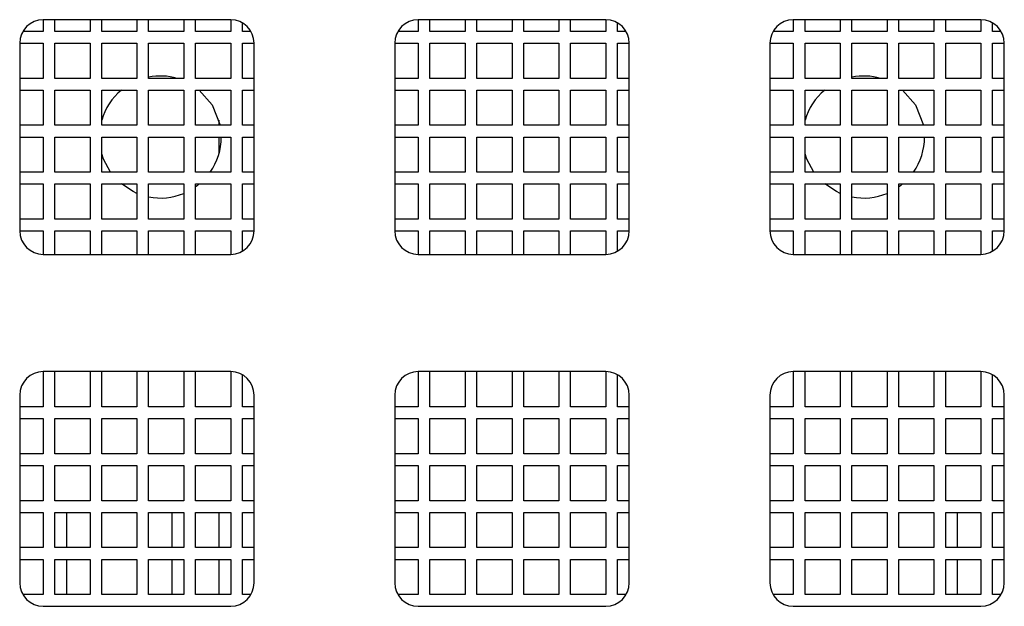
# Model space of a CAD drawing. Units: millimetres. Extents: x -23 to 5225, y -8281 to 7251.
# Drawn here: x 3686 to 3728, y 656 to 681 of the extents above; entities that cross this region are included whole.
import ezdxf

# ---------------------------------------------------------------- set-up
doc = ezdxf.new("R2010")
doc.units = ezdxf.units.MM
doc.layers.add('Основные линии', color=7, linetype='Continuous', lineweight=70)

msp = doc.modelspace()

# ---------------------------------------------------------------- linework, layer by layer
at = {"layer": 'Основные линии', "linetype": 'Continuous', "lineweight": -2}
for p, q in [((3686.91, 681.296), (3686.91, 680.796)), ((3694.91, 681.296), (3686.91, 681.296)), ((3687.41, 680.796), (3687.41, 681.296)), ((3688.91, 681.296), (3688.91, 680.796)), ((3689.41, 680.796), (3689.41, 681.296)), ((3690.91, 681.296), (3690.91, 680.796)), ((3691.41, 680.796), (3691.41, 681.296)), ((3692.91, 681.296), (3692.91, 680.796)), ((3693.41, 680.796), (3693.41, 681.296)), ((3694.91, 681.296), (3694.91, 680.796)), ((3702.91, 681.296), (3702.91, 680.796)), ((3710.91, 681.296), (3702.91, 681.296)), ((3703.41, 680.796), (3703.41, 681.296)), ((3704.91, 681.296), (3704.91, 680.796)), ((3705.41, 680.796), (3705.41, 681.296)), ((3706.91, 681.296), (3706.91, 680.796)), ((3707.41, 680.796), (3707.41, 681.296)), ((3708.91, 681.296), (3708.91, 680.796)), ((3709.41, 680.796), (3709.41, 681.296)), ((3710.91, 681.296), (3710.91, 680.796)), ((3718.91, 681.296), (3718.91, 680.796)), ((3726.91, 681.296), (3718.91, 681.296)), ((3719.41, 680.796), (3719.41, 681.296)), ((3720.91, 681.296), (3720.91, 680.796)), ((3721.41, 680.796), (3721.41, 681.296)), ((3722.91, 681.296), (3722.91, 680.796)), ((3723.41, 680.796), (3723.41, 681.296)), ((3724.91, 681.296), (3724.91, 680.796)), ((3725.41, 680.796), (3725.41, 681.296)), ((3726.91, 681.296), (3726.91, 680.796)), ((3695.41, 680.796), (3695.41, 681.162)), ((3711.41, 680.796), (3711.41, 681.162)), ((3727.41, 680.796), (3727.41, 681.162)), ((3686.91, 680.796), (3686.044, 680.796)), ((3688.91, 680.796), (3687.41, 680.796)), ((3690.91, 680.796), (3689.41, 680.796)), ((3692.91, 680.796), (3691.41, 680.796)), ((3694.91, 680.796), (3693.41, 680.796)), ((3695.776, 680.796), (3695.41, 680.796)), ((3702.91, 680.796), (3702.044, 680.796)), ((3704.91, 680.796), (3703.41, 680.796)), ((3706.91, 680.796), (3705.41, 680.796)), ((3708.91, 680.796), (3707.41, 680.796)), ((3710.91, 680.796), (3709.41, 680.796)), ((3711.776, 680.796), (3711.41, 680.796)), ((3718.91, 680.796), (3718.044, 680.796)), ((3720.91, 680.796), (3719.41, 680.796)), ((3722.91, 680.796), (3721.41, 680.796)), ((3724.91, 680.796), (3723.41, 680.796)), ((3726.91, 680.796), (3725.41, 680.796)), ((3727.776, 680.796), (3727.41, 680.796)), ((3685.91, 680.296), (3686.91, 680.296)), ((3685.91, 680.296), (3685.91, 672.296)), ((3686.91, 680.296), (3686.91, 678.796)), ((3687.41, 680.296), (3688.91, 680.296)), ((3687.41, 678.796), (3687.41, 680.296)), ((3688.91, 680.296), (3688.91, 678.796)), ((3689.41, 680.296), (3690.91, 680.296)), ((3689.41, 678.796), (3689.41, 680.296)), ((3690.91, 680.296), (3690.91, 678.796)), ((3691.41, 680.296), (3692.91, 680.296)), ((3691.41, 678.796), (3691.41, 680.296)), ((3692.91, 680.296), (3692.91, 678.796)), ((3693.41, 680.296), (3694.91, 680.296)), ((3693.41, 678.796), (3693.41, 680.296)), ((3694.91, 680.296), (3694.91, 678.796)), ((3695.41, 680.296), (3695.91, 680.296)), ((3695.41, 678.796), (3695.41, 680.296)), ((3695.91, 672.296), (3695.91, 680.296)), ((3701.91, 680.296), (3702.91, 680.296)), ((3701.91, 680.296), (3701.91, 672.296)), ((3702.91, 680.296), (3702.91, 678.796)), ((3703.41, 680.296), (3704.91, 680.296)), ((3703.41, 678.796), (3703.41, 680.296)), ((3704.91, 680.296), (3704.91, 678.796)), ((3705.41, 680.296), (3706.91, 680.296)), ((3705.41, 678.796), (3705.41, 680.296)), ((3706.91, 680.296), (3706.91, 678.796)), ((3707.41, 680.296), (3708.91, 680.296)), ((3707.41, 678.796), (3707.41, 680.296)), ((3708.91, 680.296), (3708.91, 678.796)), ((3709.41, 680.296), (3710.91, 680.296)), ((3709.41, 678.796), (3709.41, 680.296)), ((3710.91, 680.296), (3710.91, 678.796)), ((3711.41, 680.296), (3711.91, 680.296)), ((3711.41, 678.796), (3711.41, 680.296)), ((3711.91, 672.296), (3711.91, 680.296)), ((3717.91, 680.296), (3718.91, 680.296)), ((3717.91, 680.296), (3717.91, 672.296)), ((3718.91, 680.296), (3718.91, 678.796)), ((3719.41, 680.296), (3720.91, 680.296)), ((3719.41, 678.796), (3719.41, 680.296)), ((3720.91, 680.296), (3720.91, 678.796)), ((3721.41, 680.296), (3722.91, 680.296)), ((3721.41, 678.796), (3721.41, 680.296)), ((3722.91, 680.296), (3722.91, 678.796)), ((3723.41, 680.296), (3724.91, 680.296)), ((3723.41, 678.796), (3723.41, 680.296)), ((3724.91, 680.296), (3724.91, 678.796)), ((3725.41, 680.296), (3726.91, 680.296)), ((3725.41, 678.796), (3725.41, 680.296)), ((3726.91, 680.296), (3726.91, 678.796)), ((3727.41, 680.296), (3727.91, 680.296)), ((3727.41, 678.796), (3727.41, 680.296)), ((3727.91, 672.296), (3727.91, 680.296)), ((3686.91, 678.796), (3685.91, 678.796)), ((3688.91, 678.796), (3687.41, 678.796)), ((3690.91, 678.796), (3689.41, 678.796)), ((3692.91, 678.796), (3691.41, 678.796)), ((3694.91, 678.796), (3693.41, 678.796)), ((3695.91, 678.796), (3695.41, 678.796)), ((3702.91, 678.796), (3701.91, 678.796)), ((3704.91, 678.796), (3703.41, 678.796)), ((3706.91, 678.796), (3705.41, 678.796)), ((3708.91, 678.796), (3707.41, 678.796)), ((3710.91, 678.796), (3709.41, 678.796)), ((3711.91, 678.796), (3711.41, 678.796)), ((3718.91, 678.796), (3717.91, 678.796)), ((3720.91, 678.796), (3719.41, 678.796)), ((3722.91, 678.796), (3721.41, 678.796)), ((3724.91, 678.796), (3723.41, 678.796)), ((3726.91, 678.796), (3725.41, 678.796)), ((3727.91, 678.796), (3727.41, 678.796)), ((3685.91, 678.296), (3686.91, 678.296)), ((3686.91, 678.296), (3686.91, 676.796)), ((3687.41, 678.296), (3688.91, 678.296)), ((3687.41, 676.796), (3687.41, 678.296)), ((3688.91, 678.296), (3688.91, 676.796)), ((3689.41, 678.296), (3690.91, 678.296)), ((3689.41, 676.796), (3689.41, 678.296)), ((3690.91, 678.296), (3690.91, 676.796)), ((3691.41, 678.296), (3692.91, 678.296)), ((3691.41, 676.796), (3691.41, 678.296)), ((3692.91, 678.296), (3692.91, 676.796)), ((3693.41, 678.296), (3694.91, 678.296)), ((3693.41, 676.796), (3693.41, 678.296)), ((3693.571, 678.296), (3694.12, 677.665)), ((3694.91, 678.296), (3694.91, 676.796)), ((3695.41, 678.296), (3695.91, 678.296)), ((3695.41, 676.796), (3695.41, 678.296)), ((3701.91, 678.296), (3702.91, 678.296)), ((3702.91, 678.296), (3702.91, 676.796)), ((3703.41, 678.296), (3704.91, 678.296)), ((3703.41, 676.796), (3703.41, 678.296)), ((3704.91, 678.296), (3704.91, 676.796)), ((3705.41, 678.296), (3706.91, 678.296)), ((3705.41, 676.796), (3705.41, 678.296)), ((3706.91, 678.296), (3706.91, 676.796)), ((3707.41, 678.296), (3708.91, 678.296)), ((3707.41, 676.796), (3707.41, 678.296)), ((3708.91, 678.296), (3708.91, 676.796)), ((3709.41, 678.296), (3710.91, 678.296)), ((3709.41, 676.796), (3709.41, 678.296)), ((3710.91, 678.296), (3710.91, 676.796)), ((3711.41, 678.296), (3711.91, 678.296)), ((3711.41, 676.796), (3711.41, 678.296)), ((3717.91, 678.296), (3718.91, 678.296)), ((3718.91, 678.296), (3718.91, 676.796)), ((3719.41, 678.296), (3720.91, 678.296)), ((3719.41, 676.796), (3719.41, 678.296)), ((3720.91, 678.296), (3720.91, 676.796)), ((3721.41, 678.296), (3722.91, 678.296)), ((3721.41, 676.796), (3721.41, 678.296)), ((3722.91, 678.296), (3722.91, 676.796)), ((3723.41, 678.296), (3724.91, 678.296)), ((3723.41, 676.796), (3723.41, 678.296)), ((3723.571, 678.296), (3724.12, 677.665)), ((3724.91, 678.296), (3724.91, 676.796)), ((3725.41, 678.296), (3726.91, 678.296)), ((3725.41, 676.796), (3725.41, 678.296)), ((3726.91, 678.296), (3726.91, 676.796)), ((3727.41, 678.296), (3727.91, 678.296)), ((3727.41, 676.796), (3727.41, 678.296)), ((3694.12, 677.665), (3694.461, 676.796)), ((3724.12, 677.665), (3724.461, 676.796)), ((3686.91, 676.796), (3685.91, 676.796)), ((3688.91, 676.796), (3687.41, 676.796)), ((3690.91, 676.796), (3689.41, 676.796)), ((3692.91, 676.796), (3691.41, 676.796)), ((3694.91, 676.796), (3693.41, 676.796)), ((3694.41, 677.01), (3694.41, 676.796)), ((3695.91, 676.796), (3695.41, 676.796)), ((3702.91, 676.796), (3701.91, 676.796)), ((3704.91, 676.796), (3703.41, 676.796)), ((3706.91, 676.796), (3705.41, 676.796)), ((3708.91, 676.796), (3707.41, 676.796)), ((3710.91, 676.796), (3709.41, 676.796)), ((3711.91, 676.796), (3711.41, 676.796)), ((3718.91, 676.796), (3717.91, 676.796)), ((3720.91, 676.796), (3719.41, 676.796)), ((3722.91, 676.796), (3721.41, 676.796)), ((3724.91, 676.796), (3723.41, 676.796)), ((3726.91, 676.796), (3725.41, 676.796)), ((3727.91, 676.796), (3727.41, 676.796)), ((3685.91, 676.296), (3686.91, 676.296)), ((3686.91, 676.296), (3686.91, 674.796)), ((3687.41, 676.296), (3688.91, 676.296)), ((3687.41, 674.796), (3687.41, 676.296)), ((3688.91, 676.296), (3688.91, 674.796)), ((3689.41, 676.296), (3690.91, 676.296)), ((3689.41, 674.796), (3689.41, 676.296)), ((3690.91, 676.296), (3690.91, 674.796)), ((3691.41, 676.296), (3692.91, 676.296)), ((3691.41, 674.796), (3691.41, 676.296)), ((3692.91, 676.296), (3692.91, 674.796)), ((3693.41, 676.296), (3694.91, 676.296)), ((3693.41, 674.796), (3693.41, 676.296)), ((3694.41, 676.296), (3694.41, 675.582)), ((3694.91, 676.296), (3694.91, 674.796)), ((3695.41, 676.296), (3695.91, 676.296)), ((3695.41, 674.796), (3695.41, 676.296)), ((3701.91, 676.296), (3702.91, 676.296)), ((3702.91, 676.296), (3702.91, 674.796)), ((3703.41, 676.296), (3704.91, 676.296)), ((3703.41, 674.796), (3703.41, 676.296)), ((3704.91, 676.296), (3704.91, 674.796)), ((3705.41, 676.296), (3706.91, 676.296)), ((3705.41, 674.796), (3705.41, 676.296)), ((3706.91, 676.296), (3706.91, 674.796)), ((3707.41, 676.296), (3708.91, 676.296)), ((3707.41, 674.796), (3707.41, 676.296)), ((3708.91, 676.296), (3708.91, 674.796)), ((3709.41, 676.296), (3710.91, 676.296)), ((3709.41, 674.796), (3709.41, 676.296)), ((3710.91, 676.296), (3710.91, 674.796)), ((3711.41, 676.296), (3711.91, 676.296)), ((3711.41, 674.796), (3711.41, 676.296)), ((3717.91, 676.296), (3718.91, 676.296)), ((3718.91, 676.296), (3718.91, 674.796)), ((3719.41, 676.296), (3720.91, 676.296)), ((3719.41, 674.796), (3719.41, 676.296)), ((3720.91, 676.296), (3720.91, 674.796)), ((3721.41, 676.296), (3722.91, 676.296)), ((3721.41, 674.796), (3721.41, 676.296)), ((3722.91, 676.296), (3722.91, 674.796)), ((3723.41, 676.296), (3724.91, 676.296)), ((3723.41, 674.796), (3723.41, 676.296)), ((3724.91, 676.296), (3724.91, 674.796)), ((3725.41, 676.296), (3726.91, 676.296)), ((3725.41, 674.796), (3725.41, 676.296)), ((3726.91, 676.296), (3726.91, 674.796)), ((3727.41, 676.296), (3727.91, 676.296)), ((3727.41, 674.796), (3727.41, 676.296)), ((3689.485, 675.357), (3689.41, 675.582)), ((3719.485, 675.357), (3719.41, 675.582)), ((3689.786, 674.796), (3689.485, 675.357)), ((3719.786, 674.796), (3719.485, 675.357)), ((3686.91, 674.796), (3685.91, 674.796)), ((3688.91, 674.796), (3687.41, 674.796)), ((3690.91, 674.796), (3689.41, 674.796)), ((3692.91, 674.796), (3691.41, 674.796)), ((3694.91, 674.796), (3693.41, 674.796)), ((3695.91, 674.796), (3695.41, 674.796)), ((3702.91, 674.796), (3701.91, 674.796)), ((3704.91, 674.796), (3703.41, 674.796)), ((3706.91, 674.796), (3705.41, 674.796)), ((3708.91, 674.796), (3707.41, 674.796)), ((3710.91, 674.796), (3709.41, 674.796)), ((3711.91, 674.796), (3711.41, 674.796)), ((3718.91, 674.796), (3717.91, 674.796)), ((3720.91, 674.796), (3719.41, 674.796)), ((3722.91, 674.796), (3721.41, 674.796)), ((3724.91, 674.796), (3723.41, 674.796)), ((3726.91, 674.796), (3725.41, 674.796)), ((3727.91, 674.796), (3727.41, 674.796)), ((3685.91, 674.296), (3686.91, 674.296)), ((3686.91, 674.296), (3686.91, 672.796)), ((3687.41, 674.296), (3688.91, 674.296)), ((3687.41, 672.796), (3687.41, 674.296)), ((3688.91, 674.296), (3688.91, 672.796)), ((3689.41, 674.296), (3690.91, 674.296)), ((3689.41, 672.796), (3689.41, 674.296)), ((3690.751, 673.969), (3690.248, 674.296)), ((3690.91, 674.296), (3690.91, 672.796)), ((3691.41, 674.296), (3692.91, 674.296)), ((3691.41, 672.796), (3691.41, 674.296)), ((3692.91, 674.296), (3692.91, 672.796)), ((3693.41, 674.296), (3694.91, 674.296)), ((3693.41, 672.796), (3693.41, 674.296)), ((3693.477, 674.221), (3693.41, 674.172)), ((3693.571, 674.296), (3693.477, 674.221)), ((3694.91, 674.296), (3694.91, 672.796)), ((3695.41, 674.296), (3695.91, 674.296)), ((3695.41, 672.796), (3695.41, 674.296)), ((3701.91, 674.296), (3702.91, 674.296)), ((3702.91, 674.296), (3702.91, 672.796)), ((3703.41, 674.296), (3704.91, 674.296)), ((3703.41, 672.796), (3703.41, 674.296)), ((3704.91, 674.296), (3704.91, 672.796)), ((3705.41, 674.296), (3706.91, 674.296)), ((3705.41, 672.796), (3705.41, 674.296)), ((3706.91, 674.296), (3706.91, 672.796)), ((3707.41, 674.296), (3708.91, 674.296)), ((3707.41, 672.796), (3707.41, 674.296)), ((3708.91, 674.296), (3708.91, 672.796)), ((3709.41, 674.296), (3710.91, 674.296)), ((3709.41, 672.796), (3709.41, 674.296)), ((3710.91, 674.296), (3710.91, 672.796)), ((3711.41, 674.296), (3711.91, 674.296)), ((3711.41, 672.796), (3711.41, 674.296)), ((3717.91, 674.296), (3718.91, 674.296)), ((3718.91, 674.296), (3718.91, 672.796)), ((3719.41, 674.296), (3720.91, 674.296)), ((3719.41, 672.796), (3719.41, 674.296)), ((3720.751, 673.969), (3720.248, 674.296)), ((3720.91, 674.296), (3720.91, 672.796)), ((3721.41, 674.296), (3722.91, 674.296)), ((3721.41, 672.796), (3721.41, 674.296)), ((3722.91, 674.296), (3722.91, 672.796)), ((3723.41, 674.296), (3724.91, 674.296)), ((3723.41, 672.796), (3723.41, 674.296)), ((3723.477, 674.221), (3723.41, 674.172)), ((3723.571, 674.296), (3723.477, 674.221)), ((3724.91, 674.296), (3724.91, 672.796)), ((3725.41, 674.296), (3726.91, 674.296)), ((3725.41, 672.796), (3725.41, 674.296)), ((3726.91, 674.296), (3726.91, 672.796)), ((3727.41, 674.296), (3727.91, 674.296)), ((3727.41, 672.796), (3727.41, 674.296)), ((3690.91, 673.896), (3690.751, 673.969)), ((3720.91, 673.896), (3720.751, 673.969)), ((3686.91, 672.796), (3685.91, 672.796)), ((3688.91, 672.796), (3687.41, 672.796)), ((3690.91, 672.796), (3689.41, 672.796)), ((3692.91, 672.796), (3691.41, 672.796)), ((3694.91, 672.796), (3693.41, 672.796)), ((3695.91, 672.796), (3695.41, 672.796)), ((3702.91, 672.796), (3701.91, 672.796)), ((3704.91, 672.796), (3703.41, 672.796)), ((3706.91, 672.796), (3705.41, 672.796)), ((3708.91, 672.796), (3707.41, 672.796)), ((3710.91, 672.796), (3709.41, 672.796)), ((3711.91, 672.796), (3711.41, 672.796)), ((3718.91, 672.796), (3717.91, 672.796)), ((3720.91, 672.796), (3719.41, 672.796)), ((3722.91, 672.796), (3721.41, 672.796)), ((3724.91, 672.796), (3723.41, 672.796)), ((3726.91, 672.796), (3725.41, 672.796)), ((3727.91, 672.796), (3727.41, 672.796)), ((3685.91, 672.296), (3686.91, 672.296)), ((3686.91, 672.296), (3686.91, 671.296)), ((3687.41, 672.296), (3688.91, 672.296)), ((3687.41, 671.296), (3687.41, 672.296)), ((3688.91, 672.296), (3688.91, 671.296)), ((3689.41, 672.296), (3690.91, 672.296)), ((3689.41, 671.296), (3689.41, 672.296)), ((3690.91, 672.296), (3690.91, 671.296)), ((3691.41, 672.296), (3692.91, 672.296)), ((3691.41, 671.296), (3691.41, 672.296)), ((3692.91, 672.296), (3692.91, 671.296)), ((3693.41, 672.296), (3694.91, 672.296)), ((3693.41, 671.296), (3693.41, 672.296)), ((3694.91, 672.296), (3694.91, 671.296)), ((3695.41, 672.296), (3695.91, 672.296)), ((3695.41, 671.43), (3695.41, 672.296)), ((3701.91, 672.296), (3702.91, 672.296)), ((3702.91, 672.296), (3702.91, 671.296)), ((3703.41, 672.296), (3704.91, 672.296)), ((3703.41, 671.296), (3703.41, 672.296)), ((3704.91, 672.296), (3704.91, 671.296)), ((3705.41, 672.296), (3706.91, 672.296)), ((3705.41, 671.296), (3705.41, 672.296)), ((3706.91, 672.296), (3706.91, 671.296)), ((3707.41, 672.296), (3708.91, 672.296)), ((3707.41, 671.296), (3707.41, 672.296)), ((3708.91, 672.296), (3708.91, 671.296)), ((3709.41, 672.296), (3710.91, 672.296)), ((3709.41, 671.296), (3709.41, 672.296)), ((3710.91, 672.296), (3710.91, 671.296)), ((3711.41, 672.296), (3711.91, 672.296)), ((3711.41, 671.43), (3711.41, 672.296)), ((3717.91, 672.296), (3718.91, 672.296)), ((3718.91, 672.296), (3718.91, 671.296)), ((3719.41, 672.296), (3720.91, 672.296)), ((3719.41, 671.296), (3719.41, 672.296)), ((3720.91, 672.296), (3720.91, 671.296)), ((3721.41, 672.296), (3722.91, 672.296)), ((3721.41, 671.296), (3721.41, 672.296)), ((3722.91, 672.296), (3722.91, 671.296)), ((3723.41, 672.296), (3724.91, 672.296)), ((3723.41, 671.296), (3723.41, 672.296)), ((3724.91, 672.296), (3724.91, 671.296)), ((3725.41, 672.296), (3726.91, 672.296)), ((3725.41, 671.296), (3725.41, 672.296)), ((3726.91, 672.296), (3726.91, 671.296)), ((3727.41, 672.296), (3727.91, 672.296)), ((3727.41, 671.43), (3727.41, 672.296)), ((3686.91, 671.296), (3694.91, 671.296)), ((3702.91, 671.296), (3710.91, 671.296)), ((3718.91, 671.296), (3726.91, 671.296)), ((3686.91, 666.296), (3686.91, 664.796)), ((3694.91, 666.296), (3686.91, 666.296)), ((3687.41, 664.796), (3687.41, 666.296)), ((3688.91, 666.296), (3688.91, 664.796)), ((3689.41, 664.796), (3689.41, 666.296)), ((3690.91, 666.296), (3690.91, 664.796)), ((3691.41, 664.796), (3691.41, 666.296)), ((3692.91, 666.296), (3692.91, 664.796)), ((3693.41, 664.796), (3693.41, 666.296)), ((3694.91, 666.296), (3694.91, 664.796)), ((3695.41, 664.796), (3695.41, 666.162)), ((3702.91, 666.296), (3702.91, 664.796)), ((3710.91, 666.296), (3702.91, 666.296)), ((3703.41, 664.796), (3703.41, 666.296)), ((3704.91, 666.296), (3704.91, 664.796)), ((3705.41, 664.796), (3705.41, 666.296)), ((3706.91, 666.296), (3706.91, 664.796)), ((3707.41, 664.796), (3707.41, 666.296)), ((3708.91, 666.296), (3708.91, 664.796)), ((3709.41, 664.796), (3709.41, 666.296)), ((3710.91, 666.296), (3710.91, 664.796)), ((3711.41, 664.796), (3711.41, 666.162)), ((3718.91, 666.296), (3718.91, 664.796)), ((3726.91, 666.296), (3718.91, 666.296)), ((3719.41, 664.796), (3719.41, 666.296)), ((3720.91, 666.296), (3720.91, 664.796)), ((3721.41, 664.796), (3721.41, 666.296)), ((3722.91, 666.296), (3722.91, 664.796)), ((3723.41, 664.796), (3723.41, 666.296)), ((3724.91, 666.296), (3724.91, 664.796)), ((3725.41, 664.796), (3725.41, 666.296)), ((3726.91, 666.296), (3726.91, 664.796)), ((3727.41, 664.796), (3727.41, 666.162)), ((3685.91, 665.296), (3685.91, 657.296)), ((3695.91, 657.296), (3695.91, 665.296)), ((3701.91, 665.296), (3701.91, 657.296)), ((3711.91, 657.296), (3711.91, 665.296)), ((3717.91, 665.296), (3717.91, 657.296)), ((3727.91, 657.296), (3727.91, 665.296)), ((3686.91, 664.796), (3685.91, 664.796)), ((3688.91, 664.796), (3687.41, 664.796)), ((3690.91, 664.796), (3689.41, 664.796)), ((3692.91, 664.796), (3691.41, 664.796)), ((3694.91, 664.796), (3693.41, 664.796)), ((3695.91, 664.796), (3695.41, 664.796)), ((3702.91, 664.796), (3701.91, 664.796)), ((3704.91, 664.796), (3703.41, 664.796)), ((3706.91, 664.796), (3705.41, 664.796)), ((3708.91, 664.796), (3707.41, 664.796)), ((3710.91, 664.796), (3709.41, 664.796)), ((3711.91, 664.796), (3711.41, 664.796)), ((3718.91, 664.796), (3717.91, 664.796)), ((3720.91, 664.796), (3719.41, 664.796)), ((3722.91, 664.796), (3721.41, 664.796)), ((3724.91, 664.796), (3723.41, 664.796)), ((3726.91, 664.796), (3725.41, 664.796)), ((3727.91, 664.796), (3727.41, 664.796)), ((3685.91, 664.296), (3686.91, 664.296)), ((3686.91, 664.296), (3686.91, 662.796)), ((3687.41, 664.296), (3688.91, 664.296)), ((3687.41, 662.796), (3687.41, 664.296)), ((3688.91, 664.296), (3688.91, 662.796)), ((3689.41, 664.296), (3690.91, 664.296)), ((3689.41, 662.796), (3689.41, 664.296)), ((3690.91, 664.296), (3690.91, 662.796)), ((3691.41, 664.296), (3692.91, 664.296)), ((3691.41, 662.796), (3691.41, 664.296)), ((3692.91, 664.296), (3692.91, 662.796)), ((3693.41, 664.296), (3694.91, 664.296)), ((3693.41, 662.796), (3693.41, 664.296)), ((3694.91, 664.296), (3694.91, 662.796)), ((3695.41, 664.296), (3695.91, 664.296)), ((3695.41, 662.796), (3695.41, 664.296)), ((3701.91, 664.296), (3702.91, 664.296)), ((3702.91, 664.296), (3702.91, 662.796)), ((3703.41, 664.296), (3704.91, 664.296)), ((3703.41, 662.796), (3703.41, 664.296)), ((3704.91, 664.296), (3704.91, 662.796)), ((3705.41, 664.296), (3706.91, 664.296)), ((3705.41, 662.796), (3705.41, 664.296)), ((3706.91, 664.296), (3706.91, 662.796)), ((3707.41, 664.296), (3708.91, 664.296)), ((3707.41, 662.796), (3707.41, 664.296)), ((3708.91, 664.296), (3708.91, 662.796)), ((3709.41, 664.296), (3710.91, 664.296)), ((3709.41, 662.796), (3709.41, 664.296)), ((3710.91, 664.296), (3710.91, 662.796)), ((3711.41, 664.296), (3711.91, 664.296)), ((3711.41, 662.796), (3711.41, 664.296)), ((3717.91, 664.296), (3718.91, 664.296)), ((3718.91, 664.296), (3718.91, 662.796)), ((3719.41, 664.296), (3720.91, 664.296)), ((3719.41, 662.796), (3719.41, 664.296)), ((3720.91, 664.296), (3720.91, 662.796)), ((3721.41, 664.296), (3722.91, 664.296)), ((3721.41, 662.796), (3721.41, 664.296)), ((3722.91, 664.296), (3722.91, 662.796)), ((3723.41, 664.296), (3724.91, 664.296)), ((3723.41, 662.796), (3723.41, 664.296)), ((3724.91, 664.296), (3724.91, 662.796)), ((3725.41, 664.296), (3726.91, 664.296)), ((3725.41, 662.796), (3725.41, 664.296)), ((3726.91, 664.296), (3726.91, 662.796)), ((3727.41, 664.296), (3727.91, 664.296)), ((3727.41, 662.796), (3727.41, 664.296)), ((3686.91, 662.796), (3685.91, 662.796)), ((3688.91, 662.796), (3687.41, 662.796)), ((3690.91, 662.796), (3689.41, 662.796)), ((3692.91, 662.796), (3691.41, 662.796)), ((3694.91, 662.796), (3693.41, 662.796)), ((3695.91, 662.796), (3695.41, 662.796)), ((3702.91, 662.796), (3701.91, 662.796)), ((3704.91, 662.796), (3703.41, 662.796)), ((3706.91, 662.796), (3705.41, 662.796)), ((3708.91, 662.796), (3707.41, 662.796)), ((3710.91, 662.796), (3709.41, 662.796)), ((3711.91, 662.796), (3711.41, 662.796)), ((3718.91, 662.796), (3717.91, 662.796)), ((3720.91, 662.796), (3719.41, 662.796)), ((3722.91, 662.796), (3721.41, 662.796)), ((3724.91, 662.796), (3723.41, 662.796)), ((3726.91, 662.796), (3725.41, 662.796)), ((3727.91, 662.796), (3727.41, 662.796)), ((3685.91, 662.296), (3686.91, 662.296)), ((3686.91, 662.296), (3686.91, 660.796)), ((3687.41, 662.296), (3688.91, 662.296)), ((3687.41, 660.796), (3687.41, 662.296)), ((3688.91, 662.296), (3688.91, 660.796)), ((3689.41, 662.296), (3690.91, 662.296)), ((3689.41, 660.796), (3689.41, 662.296)), ((3690.91, 662.296), (3690.91, 660.796)), ((3691.41, 662.296), (3692.91, 662.296)), ((3691.41, 660.796), (3691.41, 662.296)), ((3692.91, 662.296), (3692.91, 660.796)), ((3693.41, 662.296), (3694.91, 662.296)), ((3693.41, 660.796), (3693.41, 662.296)), ((3694.91, 662.296), (3694.91, 660.796)), ((3695.41, 662.296), (3695.91, 662.296)), ((3695.41, 660.796), (3695.41, 662.296)), ((3701.91, 662.296), (3702.91, 662.296)), ((3702.91, 662.296), (3702.91, 660.796)), ((3703.41, 662.296), (3704.91, 662.296)), ((3703.41, 660.796), (3703.41, 662.296)), ((3704.91, 662.296), (3704.91, 660.796)), ((3705.41, 662.296), (3706.91, 662.296)), ((3705.41, 660.796), (3705.41, 662.296)), ((3706.91, 662.296), (3706.91, 660.796)), ((3707.41, 662.296), (3708.91, 662.296)), ((3707.41, 660.796), (3707.41, 662.296)), ((3708.91, 662.296), (3708.91, 660.796)), ((3709.41, 662.296), (3710.91, 662.296)), ((3709.41, 660.796), (3709.41, 662.296)), ((3710.91, 662.296), (3710.91, 660.796)), ((3711.41, 662.296), (3711.91, 662.296)), ((3711.41, 660.796), (3711.41, 662.296)), ((3717.91, 662.296), (3718.91, 662.296)), ((3718.91, 662.296), (3718.91, 660.796)), ((3719.41, 662.296), (3720.91, 662.296)), ((3719.41, 660.796), (3719.41, 662.296)), ((3720.91, 662.296), (3720.91, 660.796)), ((3721.41, 662.296), (3722.91, 662.296)), ((3721.41, 660.796), (3721.41, 662.296)), ((3722.91, 662.296), (3722.91, 660.796)), ((3723.41, 662.296), (3724.91, 662.296)), ((3723.41, 660.796), (3723.41, 662.296)), ((3724.91, 662.296), (3724.91, 660.796)), ((3725.41, 662.296), (3726.91, 662.296)), ((3725.41, 660.796), (3725.41, 662.296)), ((3726.91, 662.296), (3726.91, 660.796)), ((3727.41, 662.296), (3727.91, 662.296)), ((3727.41, 660.796), (3727.41, 662.296)), ((3686.91, 660.796), (3685.91, 660.796)), ((3688.91, 660.796), (3687.41, 660.796)), ((3690.91, 660.796), (3689.41, 660.796)), ((3692.91, 660.796), (3691.41, 660.796)), ((3694.91, 660.796), (3693.41, 660.796)), ((3695.91, 660.796), (3695.41, 660.796)), ((3702.91, 660.796), (3701.91, 660.796)), ((3704.91, 660.796), (3703.41, 660.796)), ((3706.91, 660.796), (3705.41, 660.796)), ((3708.91, 660.796), (3707.41, 660.796)), ((3710.91, 660.796), (3709.41, 660.796)), ((3711.91, 660.796), (3711.41, 660.796)), ((3718.91, 660.796), (3717.91, 660.796)), ((3720.91, 660.796), (3719.41, 660.796)), ((3722.91, 660.796), (3721.41, 660.796)), ((3724.91, 660.796), (3723.41, 660.796)), ((3726.91, 660.796), (3725.41, 660.796)), ((3727.91, 660.796), (3727.41, 660.796)), ((3685.91, 660.296), (3686.91, 660.296)), ((3686.91, 660.296), (3686.91, 658.796)), ((3687.41, 660.296), (3688.91, 660.296)), ((3687.41, 658.796), (3687.41, 660.296)), ((3687.91, 660.296), (3687.91, 658.796)), ((3688.91, 660.296), (3688.91, 658.796)), ((3689.41, 660.296), (3690.91, 660.296)), ((3689.41, 658.796), (3689.41, 660.296)), ((3690.91, 660.296), (3690.91, 658.796)), ((3691.41, 660.296), (3692.91, 660.296)), ((3691.41, 658.796), (3691.41, 660.296)), ((3692.41, 658.796), (3692.41, 660.296)), ((3692.91, 660.296), (3692.91, 658.796)), ((3693.41, 660.296), (3694.91, 660.296)), ((3693.41, 658.796), (3693.41, 660.296)), ((3694.41, 660.296), (3694.41, 658.796)), ((3694.91, 660.296), (3694.91, 658.796)), ((3695.41, 660.296), (3695.91, 660.296)), ((3695.41, 658.796), (3695.41, 660.296)), ((3701.91, 660.296), (3702.91, 660.296)), ((3702.91, 660.296), (3702.91, 658.796)), ((3703.41, 660.296), (3704.91, 660.296)), ((3703.41, 658.796), (3703.41, 660.296)), ((3704.91, 660.296), (3704.91, 658.796)), ((3705.41, 660.296), (3706.91, 660.296)), ((3705.41, 658.796), (3705.41, 660.296)), ((3706.91, 660.296), (3706.91, 658.796)), ((3707.41, 660.296), (3708.91, 660.296)), ((3707.41, 658.796), (3707.41, 660.296)), ((3708.91, 660.296), (3708.91, 658.796)), ((3709.41, 660.296), (3710.91, 660.296)), ((3709.41, 658.796), (3709.41, 660.296)), ((3710.91, 660.296), (3710.91, 658.796)), ((3711.41, 660.296), (3711.91, 660.296)), ((3711.41, 658.796), (3711.41, 660.296)), ((3717.91, 660.296), (3718.91, 660.296)), ((3718.91, 660.296), (3718.91, 658.796)), ((3719.41, 660.296), (3720.91, 660.296)), ((3719.41, 658.796), (3719.41, 660.296)), ((3720.91, 660.296), (3720.91, 658.796)), ((3721.41, 660.296), (3722.91, 660.296)), ((3721.41, 658.796), (3721.41, 660.296)), ((3722.91, 660.296), (3722.91, 658.796)), ((3723.41, 660.296), (3724.91, 660.296)), ((3723.41, 658.796), (3723.41, 660.296)), ((3724.91, 660.296), (3724.91, 658.796)), ((3725.41, 660.296), (3726.91, 660.296)), ((3725.41, 658.796), (3725.41, 660.296)), ((3725.91, 658.796), (3725.91, 660.296)), ((3726.91, 660.296), (3726.91, 658.796)), ((3727.41, 660.296), (3727.91, 660.296)), ((3727.41, 658.796), (3727.41, 660.296)), ((3686.91, 658.796), (3685.91, 658.796)), ((3688.91, 658.796), (3687.41, 658.796)), ((3690.91, 658.796), (3689.41, 658.796)), ((3692.91, 658.796), (3691.41, 658.796)), ((3694.91, 658.796), (3693.41, 658.796)), ((3695.91, 658.796), (3695.41, 658.796)), ((3702.91, 658.796), (3701.91, 658.796)), ((3704.91, 658.796), (3703.41, 658.796)), ((3706.91, 658.796), (3705.41, 658.796)), ((3708.91, 658.796), (3707.41, 658.796)), ((3710.91, 658.796), (3709.41, 658.796)), ((3711.91, 658.796), (3711.41, 658.796)), ((3718.91, 658.796), (3717.91, 658.796)), ((3720.91, 658.796), (3719.41, 658.796)), ((3722.91, 658.796), (3721.41, 658.796)), ((3724.91, 658.796), (3723.41, 658.796)), ((3726.91, 658.796), (3725.41, 658.796)), ((3727.91, 658.796), (3727.41, 658.796)), ((3685.91, 658.296), (3686.91, 658.296)), ((3686.91, 658.296), (3686.91, 656.796)), ((3687.41, 658.296), (3688.91, 658.296)), ((3687.41, 656.796), (3687.41, 658.296)), ((3687.91, 658.296), (3687.91, 656.796)), ((3688.91, 658.296), (3688.91, 656.796)), ((3689.41, 658.296), (3690.91, 658.296)), ((3689.41, 656.796), (3689.41, 658.296)), ((3690.91, 658.296), (3690.91, 656.796)), ((3691.41, 658.296), (3692.91, 658.296)), ((3691.41, 656.796), (3691.41, 658.296)), ((3692.41, 656.796), (3692.41, 658.296)), ((3692.91, 658.296), (3692.91, 656.796)), ((3693.41, 658.296), (3694.91, 658.296)), ((3693.41, 656.796), (3693.41, 658.296)), ((3694.41, 658.296), (3694.41, 656.796)), ((3694.91, 658.296), (3694.91, 656.796)), ((3695.41, 658.296), (3695.91, 658.296)), ((3695.41, 656.796), (3695.41, 658.296)), ((3701.91, 658.296), (3702.91, 658.296)), ((3702.91, 658.296), (3702.91, 656.796)), ((3703.41, 658.296), (3704.91, 658.296)), ((3703.41, 656.796), (3703.41, 658.296)), ((3704.91, 658.296), (3704.91, 656.796)), ((3705.41, 658.296), (3706.91, 658.296)), ((3705.41, 656.796), (3705.41, 658.296)), ((3706.91, 658.296), (3706.91, 656.796)), ((3707.41, 658.296), (3708.91, 658.296)), ((3707.41, 656.796), (3707.41, 658.296)), ((3708.91, 658.296), (3708.91, 656.796)), ((3709.41, 658.296), (3710.91, 658.296)), ((3709.41, 656.796), (3709.41, 658.296)), ((3710.91, 658.296), (3710.91, 656.796)), ((3711.41, 658.296), (3711.91, 658.296)), ((3711.41, 656.796), (3711.41, 658.296)), ((3717.91, 658.296), (3718.91, 658.296)), ((3718.91, 658.296), (3718.91, 656.796)), ((3719.41, 658.296), (3720.91, 658.296)), ((3719.41, 656.796), (3719.41, 658.296)), ((3720.91, 658.296), (3720.91, 656.796)), ((3721.41, 658.296), (3722.91, 658.296)), ((3721.41, 656.796), (3721.41, 658.296)), ((3722.91, 658.296), (3722.91, 656.796)), ((3723.41, 658.296), (3724.91, 658.296)), ((3723.41, 656.796), (3723.41, 658.296)), ((3724.91, 658.296), (3724.91, 656.796)), ((3725.41, 658.296), (3726.91, 658.296)), ((3725.41, 656.796), (3725.41, 658.296)), ((3725.91, 656.796), (3725.91, 658.296)), ((3726.91, 658.296), (3726.91, 656.796)), ((3727.41, 658.296), (3727.91, 658.296)), ((3727.41, 656.796), (3727.41, 658.296)), ((3686.91, 656.796), (3686.044, 656.796)), ((3688.91, 656.796), (3687.41, 656.796)), ((3690.91, 656.796), (3689.41, 656.796)), ((3692.91, 656.796), (3691.41, 656.796)), ((3694.91, 656.796), (3693.41, 656.796)), ((3695.776, 656.796), (3695.41, 656.796)), ((3702.91, 656.796), (3702.044, 656.796)), ((3704.91, 656.796), (3703.41, 656.796)), ((3706.91, 656.796), (3705.41, 656.796)), ((3708.91, 656.796), (3707.41, 656.796)), ((3710.91, 656.796), (3709.41, 656.796)), ((3711.776, 656.796), (3711.41, 656.796)), ((3718.91, 656.796), (3718.044, 656.796)), ((3720.91, 656.796), (3719.41, 656.796)), ((3722.91, 656.796), (3721.41, 656.796)), ((3724.91, 656.796), (3723.41, 656.796)), ((3726.91, 656.796), (3725.41, 656.796)), ((3727.776, 656.796), (3727.41, 656.796)), ((3686.91, 656.296), (3694.91, 656.296)), ((3702.91, 656.296), (3710.91, 656.296)), ((3718.91, 656.296), (3726.91, 656.296))]:
    msp.add_line(p, q, dxfattribs=at)
for centre, radius, start, end in [((3686.91, 680.296), 1, 90, 180), ((3694.91, 680.296), 1, 0, 90), ((3702.91, 680.296), 1, 90, 180), ((3710.91, 680.296), 1, 0, 90), ((3718.91, 680.296), 1, 90, 180), ((3726.91, 680.296), 1, 0, 90), ((3691.91, 676.296), 2.6, 74.0576, 101.0875), ((3721.91, 676.296), 2.6, 74.0576, 101.0875), ((3691.91, 676.296), 2.6, 129.7151, 164.0576), ((3721.91, 676.296), 2.6, 129.7151, 164.0576), ((3691.91, 676.296), 2.6, 324.7656, 0), ((3721.91, 676.296), 2.6, 324.7656, 0), ((3691.91, 676.296), 2.6, 258.9125, 292.6199), ((3721.91, 676.296), 2.6, 258.9125, 292.6199), ((3686.91, 672.296), 1, 180, 270), ((3694.91, 672.296), 1, 270, 0), ((3702.91, 672.296), 1, 180, 270), ((3710.91, 672.296), 1, 270, 0), ((3718.91, 672.296), 1, 180, 270), ((3726.91, 672.296), 1, 270, 0), ((3686.91, 665.296), 1, 90, 180), ((3694.91, 665.296), 1, 0, 90), ((3702.91, 665.296), 1, 90, 180), ((3710.91, 665.296), 1, 0, 90), ((3718.91, 665.296), 1, 90, 180), ((3726.91, 665.296), 1, 0, 90), ((3686.91, 657.296), 1, 180, 270), ((3694.91, 657.296), 1, 270, 0), ((3702.91, 657.296), 1, 180, 270), ((3710.91, 657.296), 1, 270, 0), ((3718.91, 657.296), 1, 180, 270), ((3726.91, 657.296), 1, 270, 0)]:
    msp.add_arc(centre, radius, start, end, dxfattribs=at)

doc.saveas('drawing.dxf')
